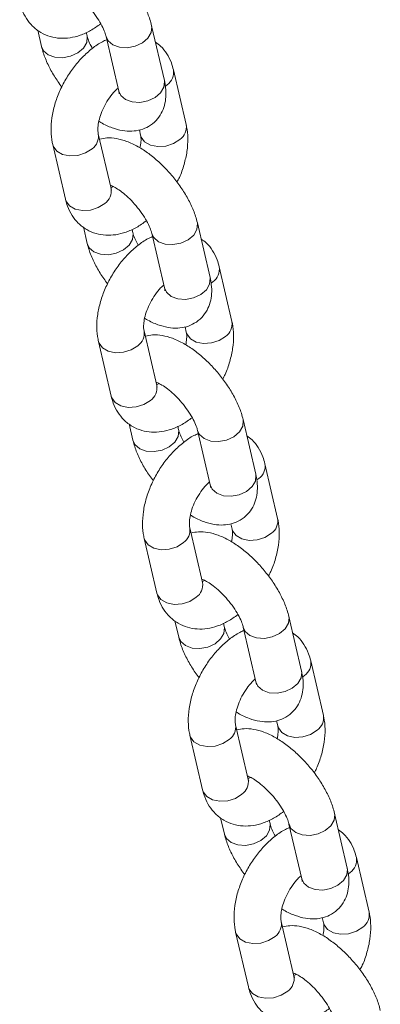
# Model space of a CAD drawing. Units: millimetres. Extents: x 0 to 42, y 0 to 29.8.
# Drawn here: x 33.6 to 33.7, y 24.9 to 25.2 of the extents above; entities that cross this region are included whole.
import ezdxf

# ---------------------------------------------------------------- set-up
doc = ezdxf.new("R2010")
doc.units = ezdxf.units.MM

msp = doc.modelspace()

# ---------------------------------------------------------------- linework, layer by layer
at = {"color": 7, "linetype": 'Continuous', "lineweight": 15}
for p, q in [((33.56136865720072, 25.19700443138483), (33.56258764942678, 25.19175998239416)), ((33.57719814422266, 25.19515616258111), (33.57694842414524, 25.19623044631174)), ((33.60194687903538, 25.18086902208406), (33.59787570420347, 25.19838353368685)), ((33.58326520940759, 25.1949873534999), (33.5873363842395, 25.17747284189711)), ((33.60894236026765, 25.16672876451128), (33.60487118543575, 25.18424327611407)), ((33.59393958367926, 25.16502005787042), (33.59433186547177, 25.16333258432433)), ((33.58485891345869, 25.1462438498619), (33.58078773862677, 25.16375860481282)), ((33.56617724383089, 25.16036242462587), (33.5702484186628, 25.14284766967496)), ((33.58560522877869, 25.14686784221337), (33.5847957195277, 25.1465159132592)), ((33.58485891345869, 25.1462438498619), (33.58483286143795, 25.14634891635491)), ((33.5760248023019, 25.13395204361383), (33.57724389989507, 25.1287076554503)), ((33.59185439469096, 25.13210383563725), (33.59160467461354, 25.13317787601977)), ((33.61660312950368, 25.11781669514021), (33.61253195467177, 25.13533120674299)), ((33.59792145987588, 25.13193502655604), (33.60199263470779, 25.11442051495325)), ((33.62359861073596, 25.10367643756742), (33.61952743590405, 25.12119094917021)), ((33.60859583414756, 25.10196773092656), (33.60898811594007, 25.10028025738047)), ((33.59951505855987, 25.0831914620909), (33.59544388372795, 25.10070597369369)), ((33.58083349429919, 25.09730985433389), (33.5849046691311, 25.0797953427311)), ((33.60026147924699, 25.08381527192138), (33.59945186462888, 25.0834635254882)), ((33.59951505855987, 25.0831914620909), (33.59948900653913, 25.08329652858391)), ((33.5906810527702, 25.07089971666997), (33.59190015036338, 25.06565508515832)), ((33.60651064515926, 25.06905126534527), (33.60626092508183, 25.07012554907591)), ((33.63125937997198, 25.05476412484822), (33.62718820514007, 25.07227863645101)), ((33.61257771034419, 25.06888245626406), (33.61664888517609, 25.05136794466127)), ((33.63825486120426, 25.04062386727544), (33.63418368637235, 25.05813862222636)), ((33.62325208461586, 25.0389154039827), (33.62364436640837, 25.03722768708849)), ((33.61417130902817, 25.02013913514705), (33.61010013419625, 25.03765364674983)), ((33.59548974476748, 25.03425752739003), (33.5995609195994, 25.01674301578724)), ((33.61491772971529, 25.02076294497753), (33.61410811509717, 25.02041095519622)), ((33.61417130902817, 25.02013913514705), (33.61414525700743, 25.02024420164005)), ((33.6053373032385, 25.00784714637799), (33.60655640083168, 25.00260275821446)), ((33.62116679026045, 25.00599887757426), (33.62091707018301, 25.00707316130491)), ((33.64591552507316, 24.99171173707722), (33.64184435024125, 25.00922624868001)), ((33.62723396081249, 25.00583012932021), (33.6313051356444, 24.98831561771742)), ((33.65291100630544, 24.97757147950444), (33.64883983147352, 24.99508599110723)), ((33.63790833508416, 24.97586307703885), (33.63830061687667, 24.97417536014463)), ((33.62882755949646, 24.95708680820319), (33.62475638466455, 24.97460131980598)), ((33.61014588986867, 24.97120513961903), (33.61421706470058, 24.95369062801624)), ((33.62957387481647, 24.95771055720653), (33.62876436556548, 24.95735862825236)), ((33.62882755949646, 24.95708680820319), (33.62880150747573, 24.95719163134807)), ((33.6199935537068, 24.94479481943414), (33.62121254593286, 24.93955037044346)), ((33.63582304072874, 24.94294655063041), (33.63557332065131, 24.94402059101293)), ((33.66057177554146, 24.92865941013337), (33.65650060070955, 24.94617392173615)), ((33.64189010591366, 24.9427777415492), (33.64596128074557, 24.92526322994642)), ((33.66756725677374, 24.91451915256059), (33.66349608194182, 24.93203366416337)), ((33.65256458555245, 24.91281050674687), (33.65295676197785, 24.91112297237363)), ((33.64348380996476, 24.89403423791121), (33.63941263513286, 24.911548749514)), ((33.62480214033697, 24.90815281267517), (33.62887331516887, 24.89063805772426)), ((33.64423012528477, 24.89465798691455), (33.64342061603377, 24.89430630130851)), ((33.64348380996476, 24.89403423791121), (33.64345775794403, 24.89413930440421))]:
    msp.add_line(p, q, dxfattribs=at)
at = {"color": 8, "linetype": 'Continuous', "lineweight": 15}
for p, q in [((33.60286928915682, 25.17948380908792), (33.60232185427823, 25.17905662733116)), ((33.617525434258, 25.11643117796879), (33.61697799937941, 25.11600423956016)), ((33.6321816847263, 25.05337885102493), (33.6316342498477, 25.0529519126163)), ((33.6468379351946, 24.99032652408108), (33.64629050031601, 24.98989934232432)), ((33.6614941856629, 24.92727419713722), (33.6609467507843, 24.92684701538047))]:
    msp.add_line(p, q, dxfattribs=at)
at = {"color": 8, "linetype": 'Continuous', "lineweight": 15, "flags": 128}
for points in [[(33.59787523005143, 25.1983852673), (33.5979326814743, 25.19808007384671), (33.59774362651695, 25.19622881475914), (33.59668937578501, 25.19443272729617), (33.59489708105208, 25.19290819779442), (33.59258285028391, 25.19183935966954), (33.59002603806078, 25.19135497775671), (33.58753481687064, 25.19151340785005), (33.58540974642694, 25.19229588963988)], [(33.56473216010436, 25.18906853374093), (33.56685725688983, 25.18828603674431), (33.56934847807997, 25.18812760665097), (33.57190529030311, 25.18861174521567), (33.57421952107128, 25.18968082668868), (33.5760118158042, 25.19120535619043), (33.57706606653614, 25.1930014436534), (33.57725512149349, 25.19485270274096), (33.57718634310508, 25.19520531221883)], [(33.58540974642694, 25.19229588963988), (33.58390715859397, 25.19360761039682), (33.58327727394298, 25.19493695686617)], [(33.56258720161651, 25.19176170080053), (33.56322959861316, 25.19038023929108), (33.56473216010436, 25.18906853374093)], [(33.60194687903538, 25.18086902208406), (33.60200385630621, 25.18056556224392), (33.60181480134886, 25.17871430315636), (33.60076055061692, 25.17691821569338), (33.598968255884, 25.17539368619163), (33.59665402511582, 25.17432460471863), (33.59409721289268, 25.17384046615393), (33.59160599170255, 25.17399889624727), (33.58948092125885, 25.1747813780371)], [(33.58948092125885, 25.1747813780371), (33.58797833342588, 25.17609309879403), (33.5873363842395, 25.17747284189711)], [(33.60694046398874, 25.161969054137), (33.60485553841824, 25.16065238742033), (33.60238246671474, 25.15986381621621), (33.59981946417323, 25.15969834562236), (33.59747567792754, 25.16017617645972), (33.59563386064762, 25.16123943494333), (33.59451615256689, 25.16275988224607), (33.59433186547177, 25.16333258432433)], [(33.5661764272357, 25.16036557250969), (33.566361530926, 25.15978972254761), (33.56747923900673, 25.15826903189675), (33.56932105628666, 25.15720577341314), (33.57166484253235, 25.1567281859239), (33.57422773970674, 25.1568935956906), (33.57670091677736, 25.15768222772187), (33.57878573698073, 25.1589988336114)], [(33.5702484186628, 25.14284766967496), (33.57043270575792, 25.14227521094482), (33.57155041383864, 25.14075452029396), (33.57339223111857, 25.13969126181036), (33.57573601736426, 25.13921367432112), (33.57829891453864, 25.13937884073969), (33.58077209160927, 25.14016771611908), (33.58285691181263, 25.14148432200861)], [(33.61253148051973, 25.13533294035615), (33.6125889319426, 25.13502774690285), (33.61239987698525, 25.13317648781529), (33.61134552088619, 25.13138033952517), (33.60955322615327, 25.12985581002341), (33.60723910075221, 25.12878678937756), (33.60468228852908, 25.12830240746474), (33.60219096197181, 25.12846102007905), (33.60006599689524, 25.12924356269603)], [(33.57938841057265, 25.12601596344894), (33.58151340199101, 25.12523364897331), (33.58400462318115, 25.12507497553185), (33.58656154077141, 25.12555941827181), (33.58887566617246, 25.12662843891767), (33.59066796090538, 25.1281527250713), (33.59172231700444, 25.12994911670955), (33.59191137196179, 25.13180037579711), (33.59184259357338, 25.13215298527497)], [(33.60006599689524, 25.12924356269603), (33.59856330369514, 25.13055522262582), (33.59793352441127, 25.13188462992231)], [(33.57724345208481, 25.12870937385667), (33.57788574371433, 25.12732785152008), (33.57938841057265, 25.12601596344894)], [(33.61660312950368, 25.11781669514021), (33.61666010677451, 25.11751323530006), (33.61647105181716, 25.1156619762125), (33.6154166957181, 25.11386558457425), (33.61362440098517, 25.11234129842063), (33.61131027558412, 25.11127227777477), (33.60875335799387, 25.1107878350348), (33.60626213680373, 25.11094650847627), (33.60413717172715, 25.11172880774512)], [(33.60413717172715, 25.11172880774512), (33.60263447852706, 25.11304071102304), (33.60199263470779, 25.11442051495325)], [(33.62159660908991, 25.098916666366), (33.61951178888654, 25.09760006047648), (33.61703871718304, 25.09681148927235), (33.61447571464154, 25.09664601867851), (33.61213192839585, 25.09712384951587), (33.61029011111592, 25.09818710799948), (33.60917240303519, 25.09970755530221), (33.60898811594007, 25.10028025738047)], [(33.580832677704, 25.09731324556583), (33.58101767602718, 25.09673733477661), (33.58213538410791, 25.09521664412575), (33.58397720138784, 25.09415338564214), (33.58632098763353, 25.0936757981529), (33.58888399017503, 25.09384102539862), (33.59135706187853, 25.09462983995087), (33.59344198744903, 25.09594650666754)], [(33.5849046691311, 25.0797953427311), (33.58508885085909, 25.07922257982569), (33.58620655893982, 25.07770213252296), (33.58804837621975, 25.07663887403935), (33.59039216246543, 25.07616104320199), (33.59295516500694, 25.07632651379583), (33.59542823671045, 25.07711508499996), (33.59751316228093, 25.07843199506475)], [(33.62718773098802, 25.0722806134123), (33.6272451824109, 25.07197541995899), (33.62705612745355, 25.07012416087143), (33.62600177135449, 25.06832776923319), (33.62420947662157, 25.06680348307956), (33.62189535122051, 25.0657344624337), (33.61933843363026, 25.06525001969374), (33.61684721244012, 25.0654086931352), (33.61472214199642, 25.06619093157691)], [(33.59404455567383, 25.06296357567794), (33.59616965245931, 25.06218132202946), (33.59866087364945, 25.06202264858799), (33.6012177912397, 25.06250709132796), (33.60353191664075, 25.06357586862569), (33.60532421137368, 25.06510039812744), (33.60637856747274, 25.06689678976569), (33.60656762243009, 25.06874804885325), (33.60649873867455, 25.06910059750397)], [(33.61472214199642, 25.06619093157691), (33.61321955416345, 25.06750289568197), (33.61258977487957, 25.06883205963032)], [(33.59189970255311, 25.06565704691282), (33.59254199418264, 25.06427552457622), (33.59404455567383, 25.06296357567794)], [(33.63125937997198, 25.05476412484822), (33.63131635724281, 25.0544609083562), (33.63112730228546, 25.05260964926864), (33.6300729461864, 25.0508132576304), (33.62828065145347, 25.04928872812864), (33.62596652605242, 25.04821995083091), (33.62340960846217, 25.04773550809094), (33.62091838727203, 25.04789418153241), (33.61879331682832, 25.04867641997411)], [(33.61879331682832, 25.04867641997411), (33.61729072899536, 25.04998838407918), (33.61664888517609, 25.05136794466127)], [(33.6362528595582, 25.03586433942215), (33.63416793398772, 25.03454767270548), (33.63169486228422, 25.03375910150135), (33.62913185974271, 25.03359363090751), (33.62678817886414, 25.03407127922389), (33.62494636158421, 25.0351345377075), (33.62382854813637, 25.03665516753121), (33.62364436640837, 25.03722768708849)], [(33.5954889281723, 25.03426067527385), (33.59567392649549, 25.03368476448463), (33.59679163457621, 25.03216431718189), (33.59863345185614, 25.03110105869829), (33.60097723810183, 25.03062322786092), (33.60354024064334, 25.03078869845476), (33.60601331234683, 25.03157726965889), (33.60809823791732, 25.03289417972369)], [(33.5995609195994, 25.01674301578724), (33.59974510132739, 25.01617025288184), (33.60086280940812, 25.0146498055791), (33.60270462668804, 25.0135865470955), (33.60504841293373, 25.01310871625813), (33.60761141547525, 25.01327418685197), (33.61008448717875, 25.0140627580561), (33.61216941274924, 25.01537942477277)], [(33.64184398145633, 25.00922804312031), (33.6419014328792, 25.00892284966701), (33.64171227255473, 25.00707177310043), (33.64065802182279, 25.00527544228933), (33.63886572708986, 25.00375091278758), (33.63655160168882, 25.00268213548985), (33.63399468409855, 25.00219769274988), (33.63150346290842, 25.00235636619134), (33.62937839246472, 25.00313860463305)], [(33.60870080614213, 24.99991124873409), (33.61082590292761, 24.99912875173748), (33.61331712411775, 24.99897032164414), (33.615874041708, 24.9994547643841), (33.61818816710905, 25.00052354168184), (33.61998046184198, 25.00204807118359), (33.62103471257392, 25.00384415864657), (33.62122387289839, 25.00569547856127), (33.62115498914286, 25.00604802721199)], [(33.62937839246472, 25.00313860463305), (33.62787580463175, 25.00445056873811), (33.62724602534787, 25.00577973268647)], [(33.60655595302141, 25.00260447662084), (33.60719824465094, 25.00122295428424), (33.60870080614213, 24.99991124873409)], [(33.64591552507316, 24.99171173707722), (33.64597260771111, 24.99140833806423), (33.64578344738663, 24.98955701814952), (33.6447291966547, 24.98776093068654), (33.64293690192177, 24.98623640118479), (33.64062277652072, 24.98516762388706), (33.63806585893047, 24.98468318114709), (33.63557463774033, 24.98484161124043), (33.63344956729663, 24.98562409303026)], [(33.63344956729663, 24.98562409303026), (33.63194697946366, 24.9869358137872), (33.6313051356444, 24.98831561771742)], [(33.65090911002651, 24.97281201247829), (33.64882418445602, 24.97149510241349), (33.64635111275252, 24.97070653120937), (33.64378811021101, 24.97054106061552), (33.64144432396532, 24.97101889145289), (33.63960250668539, 24.97208214993649), (33.63848479860467, 24.97360259723923), (33.63830061687667, 24.97417536014463)], [(33.6101451786406, 24.97120834832999), (33.61033017696379, 24.97063243754077), (33.61144788504451, 24.96911199023803), (33.61328970232444, 24.96804873175443), (33.61563348857013, 24.96757090091707), (33.61819649111163, 24.96773637151091), (33.62066956281513, 24.96852494271504), (33.62275448838562, 24.9698416094317)], [(33.61421706470058, 24.95369062801624), (33.61440135179569, 24.95311792593798), (33.61551905987642, 24.95159723528712), (33.61736087715634, 24.95053397680352), (33.61970466340204, 24.95005638931428), (33.62226766594355, 24.95022185990812), (33.62474073764704, 24.95101043111224), (33.62682566321754, 24.95232709782892)], [(33.65650023192462, 24.94617571617646), (33.6565576833475, 24.94587052272315), (33.65636852302303, 24.94401920280845), (33.65531427229109, 24.94222311534547), (33.65352197755816, 24.94069858584372), (33.65120774678999, 24.93962974771885), (33.64865093456685, 24.93914536580602), (33.64615971337672, 24.93930379589936), (33.64403464293302, 24.94008627768919)], [(33.62335705661043, 24.93685892179023), (33.62548215339591, 24.93607642479362), (33.62797337458605, 24.93591775135215), (33.63053018680918, 24.93640213326498), (33.63284441757735, 24.93747121473798), (33.63463671231028, 24.93899574423973), (33.63569096304222, 24.94079183170271), (33.63588012336669, 24.94264315161741), (33.63581123961116, 24.94299570026813)], [(33.64403464293302, 24.94008627768919), (33.64253205510004, 24.94139799844613), (33.64190227581617, 24.94272740574262)], [(33.62121220348971, 24.93955214967698), (33.62185449511924, 24.93817062734039), (33.62335705661043, 24.93685892179023)], [(33.66057177554146, 24.92865941013337), (33.66062885817941, 24.92835601112037), (33.66043969785494, 24.92650469120566), (33.659385447123, 24.92470860374269), (33.65759315239007, 24.92318407424093), (33.6552789216219, 24.92211499276793), (33.65272210939877, 24.92163061085511), (33.65023088820863, 24.92178928429657), (33.64810581776493, 24.9225717660864)], [(33.64810581776493, 24.9225717660864), (33.64660322993196, 24.92388348684334), (33.64596128074557, 24.92526322994642)], [(33.66556536049481, 24.90975944218631), (33.66348043492432, 24.90844277546964), (33.66100736322082, 24.90765420426551), (33.65844436067931, 24.90748873367167), (33.65610057443362, 24.90796656450903), (33.65425875715369, 24.90902982299264), (33.65314104907296, 24.91055027029537), (33.65295676197785, 24.91112297237363)], [(33.6248014291089, 24.90815602138613), (33.62498642743208, 24.90758011059691), (33.6261041355128, 24.90605941994605), (33.62794595279274, 24.90499616146245), (33.63028973903842, 24.90451857397321), (33.63285274157993, 24.90468404456705), (33.63532581328344, 24.90547261577118), (33.6374106334868, 24.90678922166071)], [(33.62887331516887, 24.89063805772426), (33.62905760226399, 24.89006559899413), (33.63017531034472, 24.88854490834327), (33.63201712762465, 24.88748164985966), (33.63436091387034, 24.88700406237042), (33.63692391641185, 24.88716928961614), (33.63939698811534, 24.88795810416839), (33.64148180831872, 24.88927471005792)]]:
    msp.add_lwpolyline(points, dxfattribs=at)
at = {"color": 8, "linetype": 'Continuous', "lineweight": 15}
for centre, radius, start, end in [((33.60006785228663, 25.18346261465009), 0.004866101338778084, 305.1489899224423, 9.270593261614696), ((33.60413751705383, 25.16594879729966), 0.004867737375891042, 305.1571696686604, 9.220361585598909), ((33.57598285483862, 25.16297873727754), 0.004867831292712186, 305.1554583353415, 9.191250152507248), ((33.58005435563242, 25.1454639772724), 0.004867440514464013, 305.1540048848391, 9.21980043532114), ((33.61472310583949, 25.12041051443435), 0.004867048722927273, 305.1539735327892, 9.266068422377819), ((33.61879380833984, 25.10289646437601), 0.004867698043744123, 305.1553911361045, 9.220508045340575), ((33.59063910530696, 25.09992641033367), 0.004867831292670315, 305.1554583350757, 9.191250152752518), ((33.59471108076285, 25.08241133434845), 0.004866908872043697, 305.1515779392346, 9.223859485155506), ((33.62937975317096, 25.05735802074625), 0.004866683892738439, 305.1512837280361, 9.268758227149323), ((33.63345030337805, 25.03984399468591), 0.004867440514413856, 305.1540048844366, 9.219800435717305), ((33.60529535577525, 25.03687408338981), 0.00486783129267733, 305.1554583351441, 9.19125015273916), ((33.60936668935659, 25.01935907391535), 0.004867531788668411, 305.1556556348251, 9.221875619245164), ((33.64403607189846, 24.99430566512292), 0.004866621144197842, 305.1508210496276, 9.269220905596057), ((33.64810702850843, 24.97679135176198), 0.004866908872031617, 305.1515779392384, 9.223859485347457), ((33.61995131393233, 24.97382163613414), 0.004868100201077145, 305.1574373717264, 9.189271116151495), ((33.62402318217308, 24.95630664504176), 0.00486730890984626, 305.1540140856042, 9.223517168651714), ((33.65869274879266, 24.93125300269941), 0.004866101338823738, 305.1489899226842, 9.27059326127264), ((33.6627624135599, 24.91373918534898), 0.004867737375901699, 305.1571696685641, 9.220361585461676), ((33.63460775134476, 24.91076912532682), 0.004867831292655032, 305.1554583348946, 9.191250152875154), ((33.6386792521385, 24.89325436532169), 0.004867440514456693, 305.1540048849114, 9.21980043549966)]:
    msp.add_arc(centre, radius, start, end, dxfattribs=at)
at = {"color": 7, "linetype": 'Continuous', "lineweight": 15}
for points, knots in [([(33.59787570420347, 25.19838353368685), (33.59770032628837, 25.19905472174646), (33.59719848825476, 25.20097530391214), (33.5958875107632, 25.2041608633874), (33.59384755771052, 25.20788738721618), (33.59138190864394, 25.21147067302573), (33.58858639107284, 25.21483176901416), (33.58552796877204, 25.21789673695606), (33.58226361890337, 25.22059344912378), (33.57882098510582, 25.2228470663079), (33.57537174751739, 25.2244840978492), (33.57205665436395, 25.22538354020396), (33.56911069333194, 25.22565184621772), (33.5673133219213, 25.22528464833362), (33.56652371726743, 25.22512333434117)], [0, 0, 0, 0, 0.05018384129063431, 0.14359938203342, 0.2349863966666094, 0.3244237236546644, 0.4128816327942817, 0.5014304222070892, 0.5908857036187816, 0.6825598381965786, 0.7782859806960619, 0.864257876234729, 0.9403670204073028, 0.9999999999999999, 0.9999999999999999, 0.9999999999999999, 0.9999999999999999]), ([(33.56995573514167, 25.21035858145313), (33.57012303792062, 25.21030340890311), (33.57056768902652, 25.2101567733509), (33.57189871974103, 25.20945838343295), (33.57368202995886, 25.20823567810983), (33.57572040633141, 25.20650547871713), (33.57779266433048, 25.20437371092585), (33.57972156356436, 25.20198542174341), (33.58133783379416, 25.19953890213794), (33.58251239699061, 25.19727574580795), (33.58306897283205, 25.19576964933881), (33.58322468072568, 25.19514892082814), (33.58326520940759, 25.1949873534999)], [0, 0, 0, 0, 0.05898513062007631, 0.1567684872142644, 0.2626901800677481, 0.3755307260530619, 0.4929868476769518, 0.6126675486185418, 0.732181396128035, 0.8488739884442966, 0.9606639207072663, 1, 1, 1, 1]), ([(33.5555921681945, 25.20590023996694), (33.55579802699656, 25.20514350187162), (33.5562943125767, 25.20331915333332), (33.55761768244721, 25.2006986725519), (33.55967117934765, 25.19812556135581), (33.5622920807528, 25.19611251180197), (33.56533994232689, 25.19481189955908), (33.56853086073145, 25.19427451728863), (33.57178953685314, 25.19443660763175), (33.57509001337566, 25.1952797786731), (33.57840336927055, 25.19674849743698), (33.58050226642402, 25.19824249995924), (33.58156379381676, 25.19899809896491)], [0, 0, 0, 0, 0.07193615845265738, 0.1734241031843052, 0.2708404822513301, 0.3765889820126485, 0.4775792935079469, 0.5762499915878205, 0.6756956112633159, 0.7790588392193184, 0.8882579387163128, 1, 1, 1, 1]), ([(33.58351490314323, 25.19391312692874), (33.58304859477411, 25.19371440237662), (33.5814098203908, 25.19301601322703), (33.57875494976642, 25.19113762706292), (33.57561178705456, 25.18835158847422), (33.57276194224239, 25.18501190853167), (33.57029025644631, 25.18130000216217), (33.56826865196859, 25.17731248151728), (33.56675777542419, 25.17315313653769), (33.56581902160222, 25.16891030661466), (33.56554373123286, 25.16482863709589), (33.56581686765436, 25.16199807113334), (33.5661280502646, 25.16058570044186), (33.56617724383089, 25.16036242462587)], [0, 0, 0, 0, 0.04066996565349231, 0.1429288048343882, 0.2477670827389665, 0.3525879621064983, 0.4570459102884669, 0.5615823417317606, 0.6668126666497054, 0.7734336102105497, 0.8822332117524282, 0.9813827376182649, 1, 1, 1, 1]), ([(33.57889961249705, 25.19114543950364), (33.57858232886103, 25.19172564197915), (33.57786396964699, 25.19303927352826), (33.57739668998652, 25.19437283769459), (33.57723914982056, 25.19499438272397), (33.57719814422266, 25.19515616258111)], [0, 0, 0, 0, 0.3691543769699576, 0.8357993227404319, 1, 1, 1, 1]), ([(33.60487118543575, 25.18424327611407), (33.60466597213911, 25.18500087856524), (33.60417124274715, 25.18682731089763), (33.60283272601178, 25.18942750946139), (33.60110529577093, 25.19172788293876), (33.59966998273052, 25.1927353698325), (33.59909477545487, 25.19313912411821)], [0, 0, 0, 0, 0.2141027231988654, 0.5161600724692179, 0.8060992698222355, 1, 1, 1, 1]), ([(33.56258764942678, 25.19175998239416), (33.56276284755627, 25.19108864000197), (33.56326411458595, 25.18916783292598), (33.56458094783633, 25.18598499253323), (33.5665850026094, 25.18227154086037), (33.56827460102086, 25.17991527305682), (33.56910173462372, 25.17876177512238)], [0, 0, 0, 0, 0.1555590152791959, 0.4450767011879573, 0.7283403533371879, 1, 1, 1, 1]), ([(33.5809745545328, 25.16783455519), (33.58118284576753, 25.16769598192103), (33.58257751907814, 25.16676812511495), (33.58509439933351, 25.16569377275018), (33.58840802958109, 25.16473851636498), (33.59148637044538, 25.16452733044066), (33.59434503324098, 25.16496417458531), (33.59703981851958, 25.16609252867771), (33.59935347171684, 25.1679182864136), (33.60106029480543, 25.1702871875446), (33.60209026668812, 25.17289211114749), (33.60252694986654, 25.17568323513037), (33.60245147584197, 25.17835306278566), (33.60209852565227, 25.18011290014503), (33.60194687903538, 25.18086902208406)], [0, 0, 0, 0, 0.02039614862601318, 0.1365682246027172, 0.2409018405455704, 0.333267026690745, 0.4184367707338821, 0.5002999494148835, 0.5899032057665221, 0.6739047316344027, 0.7555794726471458, 0.8397330371083352, 0.9311405874539721, 1, 1, 1, 1]), ([(33.58078773862677, 25.16375860481282), (33.58075332022641, 25.16393200551392), (33.58065594603453, 25.16442257895618), (33.58061809887232, 25.1657928978638), (33.5809236737966, 25.16788457812628), (33.58165021757299, 25.17032087749956), (33.58280485988004, 25.17289506561185), (33.58432266231457, 25.17535492968826), (33.58583447600088, 25.17727991562988), (33.58677727757001, 25.17811978572963), (33.58711592988, 25.17842146527565)], [0, 0, 0, 0, 0.0721640009517582, 0.2041614718287509, 0.339291430574368, 0.4795073072915541, 0.6240704583549244, 0.7709568743385381, 0.9177281984555221, 1, 1, 1, 1]), ([(33.5873363842395, 25.17747284189711), (33.58737782295312, 25.17725829268567), (33.58747870297017, 25.17673598573618), (33.58746962347391, 25.17664520258713), (33.58746427358295, 25.17659171063833)], [0, 0, 0, 0, 0.4107722703078839, 1, 1, 1, 1]), ([(33.60601784313305, 25.14832942919807), (33.60627258201468, 25.14881505032643), (33.60722051534049, 25.15062214176193), (33.60834151509481, 25.15394629327242), (33.60930616782535, 25.1581783894684), (33.60957448373363, 25.16226298952173), (33.60930268465837, 25.16509294498643), (33.60899155995254, 25.1665054052072), (33.60894236026765, 25.16672876451128)], [0, 0, 0, 0, 0.08105110036600136, 0.3016070363406991, 0.5251042197248692, 0.7531398649009664, 0.960962788778602, 1, 1, 1, 1]), ([(33.61253195467177, 25.13533120674299), (33.61235658273001, 25.13600239552574), (33.61185478170444, 25.13792290353943), (33.61054361395593, 25.14110842972599), (33.60850388807, 25.14483498762943), (33.60603823927158, 25.14841834245441), (33.60324248728717, 25.15177919518344), (33.60018430356727, 25.15484444061989), (33.59691985611662, 25.15754110222234), (33.59347723927097, 25.1597947576558), (33.59002799739827, 25.16143171887476), (33.58671287245934, 25.16233138227065), (33.58376692861702, 25.16259904238508), (33.5819695394918, 25.16223217006335), (33.58117996773573, 25.16207100739731)], [0, 0, 0, 0, 0.05018396350264804, 0.1435940327700654, 0.2349865327389619, 0.3244240775325009, 0.4128783133821712, 0.5014303142426285, 0.590885813503529, 0.6825601713340764, 0.7782865469541088, 0.8642586518589427, 0.9403704333580903, 0.9999999999999999, 0.9999999999999999, 0.9999999999999999, 0.9999999999999999]), ([(33.59433186547177, 25.16333258432433), (33.59436569070093, 25.16315867139735), (33.59446136896035, 25.16266674018054), (33.59451932818783, 25.16132950011396), (33.59426938282, 25.15994523524857), (33.59414504956575, 25.15925664414983)], [0, 0, 0, 0, 0.2155824872942561, 0.6097980014847364, 1, 1, 1, 1]), ([(33.58461198560997, 25.14730625450927), (33.58477923770465, 25.14725105601672), (33.58522374210553, 25.14710435547519), (33.58655504499474, 25.146406083841), (33.5883382627764, 25.14518334333983), (33.59037665063098, 25.14345314791569), (33.59244900694052, 25.1413213613769), (33.59437765764925, 25.13893296265316), (33.59599411160685, 25.136486342603), (33.59716854099922, 25.13422330883813), (33.59772524440056, 25.13271728048937), (33.5978809332189, 25.13209659453013), (33.59792145987588, 25.13193502655604)], [0, 0, 0, 0, 0.05898709439600833, 0.1567694748727691, 0.2626912579220088, 0.3755318999947063, 0.4929881216362922, 0.6126767460203908, 0.732179813069297, 0.8488848236365852, 0.9606638872113193, 1, 1, 1, 1]), ([(33.58501962466041, 25.14576683587511), (33.5849947478611, 25.14580182487328), (33.58496240395046, 25.14584731629749), (33.58487832454099, 25.14616947447221), (33.58485891345868, 25.1462438498619)], [0, 0, 0, 0, 0.7691339362650139, 1, 1, 1, 1]), ([(33.5702484186628, 25.14284766967496), (33.57045429325647, 25.14209101622472), (33.57095066838644, 25.14026668254658), (33.572273862668, 25.13764617449376), (33.5743273338941, 25.13507296730744), (33.5769485406361, 25.13306028108889), (33.57999600501819, 25.13175916105676), (33.58318725285941, 25.13122239932627), (33.58644565511212, 25.13138382895213), (33.5897462826398, 25.13222754005086), (33.59305956954463, 25.1336961185433), (33.59515851242789, 25.13519016438918), (33.59622004428506, 25.13594577202106)], [0, 0, 0, 0, 0.07192881898996235, 0.1734243951061669, 0.2708411238314412, 0.3765842942519232, 0.4775795066753455, 0.5762472408320798, 0.6756953454644649, 0.7790541616371767, 0.8882575376386508, 1, 1, 1, 1]), ([(33.59817115361153, 25.13086079998488), (33.59770484569714, 25.13066207424205), (33.59606607291195, 25.12996368090788), (33.59341115062362, 25.12808534612148), (33.59026808210681, 25.12529897887605), (33.58741817451688, 25.1219593149983), (33.58494647769953, 25.1182474983472), (33.5829248512927, 25.11426005984736), (33.58141402716235, 25.11010080830657), (33.58047528228195, 25.10585797942999), (33.58019994017634, 25.10177631241567), (33.58047321920898, 25.09894565315206), (33.58078430134593, 25.09753321081062), (33.58083349429919, 25.09730985433389)], [0, 0, 0, 0, 0.04066979020635964, 0.1429281882504156, 0.2477683681383499, 0.3525887953165958, 0.4570489941334499, 0.5615773662497079, 0.6668072372120498, 0.7734277208182683, 0.8822268530069566, 0.9813759511492943, 1, 1, 1, 1]), ([(33.59355586296535, 25.12809311255979), (33.59323858615682, 25.12867332979318), (33.59252028173575, 25.12998692282213), (33.59205287440719, 25.13132026583163), (33.59189539542199, 25.13194197055876), (33.59185439469096, 25.13210383563725)], [0, 0, 0, 0, 0.3691551108991354, 0.8357552178201838, 1, 1, 1, 1]), ([(33.61952743590405, 25.12119094917021), (33.61932220681642, 25.12194846678943), (33.61882738803752, 25.12377488402721), (33.61748904347188, 25.12637510968948), (33.61576164281293, 25.12867556456595), (33.61432623926314, 25.12968288674812), (33.61375102592316, 25.13008655382622)], [0, 0, 0, 0, 0.2140839586080525, 0.5161683667949044, 0.8061127759066942, 1, 1, 1, 1]), ([(33.57724389989507, 25.1287076554503), (33.57741905240717, 25.12803628437986), (33.57792019313806, 25.12611537907897), (33.57923724954725, 25.12293271571257), (33.5812412401588, 25.11921920363072), (33.58293084724331, 25.1168629427325), (33.58375798509202, 25.11570944817853)], [0, 0, 0, 0, 0.1555577573393905, 0.4450768491924845, 0.7283404257919897, 1, 1, 1, 1]), ([(33.59563069963398, 25.10478192407087), (33.59583902972321, 25.1046434625985), (33.59723401316536, 25.10371632114687), (33.59975057830046, 25.10264079392252), (33.60306430857386, 25.10168637071295), (33.6061424810236, 25.10147486645853), (33.60900130130811, 25.10191187855013), (33.61169606570164, 25.10304018345038), (33.61400963313399, 25.1048659421685), (33.61571657714256, 25.10723465992464), (33.61674631733008, 25.10983965405604), (33.61718325500338, 25.11263083917594), (33.61710767922156, 25.11530064950501), (33.6167547732775, 25.11706049086204), (33.61660312950368, 25.11781669514021)], [0, 0, 0, 0, 0.02039527892085057, 0.1365672932694149, 0.2409020433959777, 0.3332664131488391, 0.4184372359219117, 0.5003003912013796, 0.5899036219388942, 0.6738975574204318, 0.7555793012786024, 0.8397331578879421, 0.931133297232578, 1, 1, 1, 1]), ([(33.59544388372795, 25.10070597369369), (33.5954095110265, 25.10087949355399), (33.59531228062046, 25.10137033092675), (33.59527421162618, 25.10274028230257), (33.59557976552211, 25.1048321502337), (33.59630651680423, 25.10726850331647), (33.59746098142628, 25.10984275071064), (33.59897891686521, 25.11230256182186), (33.60049069991461, 25.11422754406698), (33.60143345787901, 25.11506741505251), (33.60177207498118, 25.11536907750465)], [0, 0, 0, 0, 0.07217314144000236, 0.2041568905546955, 0.3393006907795711, 0.4795176400675139, 0.6240754511138105, 0.7709662463669754, 0.9177363131538486, 1, 1, 1, 1]), ([(33.60199263470779, 25.11442051495325), (33.60203407342143, 25.11420596574181), (33.60213495343847, 25.11368365879233), (33.60212587394221, 25.11359287564328), (33.60212052405124, 25.11353938369447)], [0, 0, 0, 0, 0.4107722703078839, 1, 1, 1, 1]), ([(33.62067409360135, 25.08527685890608), (33.62092883443829, 25.08576248012432), (33.62187681489648, 25.08756964787371), (33.62299766135071, 25.09089379416774), (33.62396248305746, 25.09512600843679), (33.62423072253182, 25.09921056658679), (33.62395893581628, 25.1020406184007), (33.623647810515, 25.10345307831224), (33.62359861073596, 25.10367643756742)], [0, 0, 0, 0, 0.08105002213952192, 0.3016157049919772, 0.5250961631318569, 0.7531431488925863, 0.9609633080924007, 1, 1, 1, 1]), ([(33.62718820514007, 25.07227863645101), (33.62701284015001, 25.07294990684461), (33.62651109750783, 25.07487050103382), (33.6251998421132, 25.07805609074433), (33.623160181053, 25.08178270673994), (33.62069432532701, 25.08536588156945), (33.61789877879026, 25.0887269197611), (33.6148405285285, 25.09179206699189), (33.61157617173127, 25.0944889112486), (33.60813330239115, 25.09674186816359), (33.60468424569149, 25.09837967426569), (33.6013692034804, 25.0992785660447), (33.59842306479652, 25.09954687382428), (33.59662577602104, 25.09917972666284), (33.59583621820403, 25.09901843710533)], [0, 0, 0, 0, 0.05018954399162888, 0.1435989840586606, 0.2349908684173058, 0.3244283140720657, 0.4128814988205857, 0.5014329032040944, 0.5908877999021761, 0.6825608278092639, 0.7782862330532276, 0.8642587180094308, 0.9403681858207075, 1, 1, 1, 1]), ([(33.60898811594007, 25.10028025738047), (33.60902194162518, 25.10010634448341), (33.60911762117426, 25.09961441335119), (33.60917556716564, 25.09827711233697), (33.60892563426162, 25.09689275212071), (33.60880130003405, 25.09620407385785)], [0, 0, 0, 0, 0.2155728295070429, 0.609770683406096, 0.9999999999999999, 0.9999999999999999, 0.9999999999999999, 0.9999999999999999]), ([(33.59926823607827, 25.08425368421728), (33.59943549025461, 25.08419846910516), (33.59988000722407, 25.08405172207111), (33.60121126858267, 25.08335395213397), (33.60299452170138, 25.08213065835882), (33.60503283623618, 25.08040059578704), (33.6071053111501, 25.07826903669647), (33.60903400378343, 25.07588057841078), (33.61065020004127, 25.07343388992951), (33.61182485919376, 25.07117089725586), (33.61238153768136, 25.06966499361755), (33.6125371861902, 25.06904410806488), (33.61257771034419, 25.06888245626406)], [0, 0, 0, 0, 0.05898670963671607, 0.1567709338050375, 0.262692273522975, 0.3755321795620362, 0.4929820614986627, 0.6126699051813066, 0.7321817812136981, 0.8488753217930172, 0.9606536562585481, 1, 1, 1, 1]), ([(33.59967576976159, 25.08271444810412), (33.59965097300262, 25.0827493278444), (33.59961872928122, 25.08279468266797), (33.59953450977341, 25.08311701637291), (33.59951505855987, 25.0831914620909)], [0, 0, 0, 0, 0.7690414720542599, 0.9999999999999999, 0.9999999999999999, 0.9999999999999999, 0.9999999999999999]), ([(33.5849046691311, 25.0797953427311), (33.58511054949741, 25.07903869477402), (33.58560693561396, 25.07721438511429), (33.58692998617066, 25.07459375669577), (33.58898348683731, 25.07202052820251), (33.59160476709787, 25.07000805002975), (33.59465216757999, 25.06870673498948), (33.59784344131099, 25.0681699717307), (33.60110188261242, 25.06833162103637), (33.60440251667709, 25.06917478339271), (33.60771577890856, 25.07064387894231), (33.60981469170643, 25.0721378353485), (33.61087618938624, 25.07289338425005)], [0, 0, 0, 0, 0.0719288681722259, 0.1734234894754017, 0.2708402848106287, 0.376585768876484, 0.4775782206156967, 0.5762460222377748, 0.6756978112285862, 0.7790576720779674, 0.8882613090467462, 1, 1, 1, 1]), ([(33.61282740407983, 25.06780822969291), (33.61236106110256, 25.06760957904151), (33.61072229950696, 25.06691150686221), (33.60806736125407, 25.06503292236715), (33.60492433334687, 25.06224667005579), (33.60207442720915, 25.05890698243299), (33.59960265861232, 25.05519508583059), (33.59758109609356, 25.05120762354551), (33.59607021987164, 25.04704827216123), (33.59513146413607, 25.04280555634501), (33.59485603445433, 25.03872380326164), (33.59512947557707, 25.03589332859545), (33.59544055259295, 25.03448088431465), (33.59548974476748, 25.03425752739003)], [0, 0, 0, 0, 0.04067306761924173, 0.1429279831329795, 0.247768110281228, 0.3525884847297247, 0.4570486309980419, 0.5615845588924776, 0.6668065629353952, 0.7734347670264613, 0.8822269867102778, 0.9813759605180924, 1, 1, 1, 1]), ([(33.60821200806652, 25.06504048144066), (33.60789477715665, 25.06562080462522), (33.6071766178998, 25.06693456206182), (33.60670916493645, 25.06826797696898), (33.60655164775043, 25.06888948371568), (33.60651064515926, 25.06905126534527)], [0, 0, 0, 0, 0.3691952329416341, 0.8357980444997003, 1, 1, 1, 1]), ([(33.63418368637235, 25.05813862222636), (33.63397840883174, 25.05889610777644), (33.63348347828795, 25.0607224290297), (33.63214533242699, 25.06332283380516), (33.6304178863526, 25.06562323116119), (33.62898248774924, 25.06663055795588), (33.62840727639147, 25.06703422688237)], [0, 0, 0, 0, 0.2140858513513185, 0.5161676553431775, 0.8061124908046237, 0.9999999999999999, 0.9999999999999999, 0.9999999999999999, 0.9999999999999999]), ([(33.59190015036337, 25.06565508515832), (33.59207531511963, 25.0649837999909), (33.59257652766253, 25.063062999523), (33.59389330809879, 25.05988024737328), (33.59589760017457, 25.05616687115588), (33.59758712027279, 25.05381046934784), (33.59841423556032, 25.05265687788655)], [0, 0, 0, 0, 0.1555400033975465, 0.4450587109656168, 0.728324969720572, 0.9999999999999999, 0.9999999999999999, 0.9999999999999999, 0.9999999999999999]), ([(33.61028695010228, 25.04172959712702), (33.61049527979085, 25.04159104624565), (33.61189018681407, 25.04066335514781), (33.61440668719975, 25.03958877481141), (33.61772050939151, 25.03863347148446), (33.6207986979682, 25.03842266929635), (33.62365755249231, 25.03885951819695), (33.62635231397601, 25.03998786678865), (33.62866589227826, 25.04181361040466), (33.63037275096327, 25.04418227630831), (33.63140265810106, 25.04678722369515), (33.63183946980544, 25.04957843832405), (33.63176395793922, 25.05224824241427), (33.6314110258147, 25.05400800163901), (33.63125937997198, 25.05476412484822)], [0, 0, 0, 0, 0.0203965753215915, 0.1365687548474594, 0.2409027931096051, 0.3332705388094741, 0.418441730682278, 0.5003052407272351, 0.5899088597729439, 0.6739031592540063, 0.7555782308679514, 0.839739773286386, 0.9311403087263721, 1, 1, 1, 1]), ([(33.61010013419625, 25.03765364674983), (33.61006576206012, 25.03782716655315), (33.60996853325317, 25.03831800376472), (33.60993044604716, 25.03968789658606), (33.61023605467565, 25.04177965374367), (33.61096274850723, 25.0442159496488), (33.61211730797804, 25.04679015231083), (33.61363493575752, 25.0492502080684), (33.61514691630405, 25.05117495507851), (33.61608967766925, 25.05201482051281), (33.61642832544948, 25.05231650721267)], [0, 0, 0, 0, 0.07217385108127738, 0.2041588979241024, 0.3392890277182471, 0.4795073556871326, 0.6240665880958266, 0.7709632879732733, 0.9177280943152512, 1, 1, 1, 1]), ([(33.61664888517609, 25.05136794466127), (33.61669032858484, 25.05115349606211), (33.61679122767531, 25.05063139449615), (33.61678206710156, 25.05054053543128), (33.61677666915243, 25.05048699592347)], [0, 0, 0, 0, 0.4107411529443165, 0.9999999999999999, 0.9999999999999999, 0.9999999999999999, 0.9999999999999999]), ([(33.63533023870253, 25.02222447113509), (33.6355850210476, 25.02271011099484), (33.63653310369853, 25.02451724847722), (33.63765372839184, 25.02784145178993), (33.63861879300435, 25.03207366696024), (33.63888691864722, 25.03615824153847), (33.63861528779476, 25.03898820044056), (33.63830406165236, 25.04040058868463), (33.63825486120426, 25.04062386727544)], [0, 0, 0, 0, 0.08105564945828686, 0.3016200160533496, 0.5251054296737364, 0.753154877228225, 0.9609772798708512, 1, 1, 1, 1]), ([(33.64184435024125, 25.00922624868001), (33.6416690258252, 25.00989754332864), (33.64116739671906, 25.01181821668467), (33.63985609875203, 25.01500378687268), (33.63781637134576, 25.01873022295414), (33.63535042743769, 25.02231339082562), (33.63255518342852, 25.02567460010895), (33.62949668223871, 25.02873946703018), (33.62623232242831, 25.03143650556322), (33.62278957957385, 25.03368966783192), (33.61934051594616, 25.03532691008849), (33.61602543137093, 25.03622633994044), (33.61307931701599, 25.03649452912759), (33.61128202702383, 25.03612739430046), (33.61049246867233, 25.03596611016147)], [0, 0, 0, 0, 0.05018930287734251, 0.1435990246457393, 0.2349917031068901, 0.3244242611738544, 0.4128816013926308, 0.5014302770319231, 0.5908877855344912, 0.6825608062213363, 0.7782865235688561, 0.8642583086449768, 0.9403680059848852, 1, 1, 1, 1]), ([(33.62364436640837, 25.03722768708849), (33.62367814532914, 25.03705383249437), (33.62377371385221, 25.03656195689818), (33.62383188960176, 25.03522467092151), (33.62358189875872, 25.03384033244063), (33.62345755050235, 25.033151746914)], [0, 0, 0, 0, 0.2155345738660416, 0.6097980760945519, 1, 1, 1, 1]), ([(33.61392438117945, 25.02120129644628), (33.61409167791297, 25.0211461214226), (33.61453630994689, 25.0209994802869), (33.61586751907561, 25.02030117306485), (33.61765079836629, 25.01907846687477), (33.61968902833414, 25.0173481803005), (33.62176128410862, 25.01521638840225), (33.62369036898995, 25.01282827466448), (33.62530643620152, 25.01038156217714), (33.62648108553229, 25.00811849945595), (33.62703753895542, 25.00661227683484), (33.62719339250612, 25.00599167142387), (33.62723396081249, 25.00583012932021)], [0, 0, 0, 0, 0.05898508835129797, 0.156767315492412, 0.2626889324423501, 0.3755292659062719, 0.4929853033610379, 0.6126668758040241, 0.7321793439784873, 0.8488718526727704, 0.9606617048270106, 1, 1, 1, 1]), ([(33.6143320202299, 25.01966212116026), (33.61430713328938, 25.01969693352795), (33.61427477328375, 25.01974219937384), (33.61419071991224, 25.02006466619894), (33.61417130902817, 25.02013913514705)], [0, 0, 0, 0, 0.7690647771787464, 1, 1, 1, 1]), ([(33.5995609195994, 25.01674301578724), (33.599766783283, 25.01598628227977), (33.60026307770034, 25.01416195557677), (33.60158632478292, 25.01154137570227), (33.60363972905392, 25.00896820647303), (33.60626100726903, 25.00695569185734), (33.60930849712894, 25.005654505633), (33.61249957041229, 25.00511723194588), (33.61575819188486, 25.00527941820393), (33.6190587590746, 25.00612240941422), (33.62237200767515, 25.00759161024877), (33.6244709392306, 25.00908536944755), (33.62553243985454, 25.00984081395807)], [0, 0, 0, 0, 0.07193645668314452, 0.1734237978749177, 0.2708405808074645, 0.3765860514102674, 0.4775784902915631, 0.5762495974370719, 0.6756992458272625, 0.7790590935173185, 0.8882627165827679, 0.9999999999999999, 0.9999999999999999, 0.9999999999999999, 0.9999999999999999]), ([(33.62748354918101, 25.00475584192191), (33.6270172410192, 25.00455721064125), (33.62537850191949, 25.00385916400024), (33.62272358251757, 25.00198055620113), (33.61958050954719, 24.99919432327877), (33.61673058371059, 24.99585463427008), (33.61425889567475, 24.99214271424781), (33.61223736885591, 24.98815527418534), (33.61072632036734, 24.98399592506855), (33.60978770897262, 24.97975311252288), (33.60951236820174, 24.97567135061538), (33.60978551400633, 24.97284078617755), (33.61009669634527, 24.97142841544199), (33.61014588986867, 24.97120513961903)], [0, 0, 0, 0, 0.04066969550548957, 0.1429248416732627, 0.2477684984196923, 0.3525891093090703, 0.4570467899424623, 0.5615829536361598, 0.6668069590544524, 0.7734341905159848, 0.882233513388992, 0.9813827853027364, 1, 1, 1, 1]), ([(33.62286825853483, 25.00198815449681), (33.62255097489881, 25.00256835697231), (33.62183261568477, 25.00388198852142), (33.6213653360243, 25.00521555268775), (33.62120779585833, 25.00583709771713), (33.62116679026045, 25.00599887757426)], [0, 0, 0, 0, 0.3691543769699576, 0.8357993227404319, 1, 1, 1, 1]), ([(33.64883983147352, 24.99508599110723), (33.64863461245509, 24.99584358816132), (33.64813987219106, 24.99766999669514), (33.64680149812121, 25.00027031355673), (33.64507404578436, 25.00257071516939), (33.64363866698123, 25.00357811242568), (33.64306342149265, 25.00398183911137)], [0, 0, 0, 0, 0.2141019477374401, 0.5161551544384594, 0.8060933016569439, 1, 1, 1, 1]), ([(33.60655640083168, 25.00260275821446), (33.60673156048797, 25.00193139212184), (33.60723271998959, 25.00001050746443), (33.6085494918087, 24.99682773822245), (33.6105539329747, 24.99311448378921), (33.61224338147903, 24.99075814530923), (33.61307048602862, 24.98960455094269)], [0, 0, 0, 0, 0.1555580315418439, 0.4450761505670236, 0.7283255219902647, 1, 1, 1, 1]), ([(33.62494320057058, 24.97867727018316), (33.62515153018053, 24.97853871949019), (33.62654643667738, 24.97761102965377), (33.62906295478554, 24.9765364068468), (33.6323766848896, 24.97558127539789), (33.63545508689973, 24.97536995017872), (33.63831361540719, 24.97580720525082), (33.64100846928294, 24.97693545159344), (33.64332215107999, 24.97876128911544), (33.64502899806293, 24.98112994388858), (33.64605887546341, 24.98373482498166), (33.64649573399775, 24.98652601726539), (33.64642025700297, 24.98919586564958), (33.64606721259683, 24.99095564005981), (33.64591552507316, 24.99171173707722)], [0, 0, 0, 0, 0.02039654060829836, 0.1365685224186743, 0.2409023831128706, 0.3332677859332093, 0.4184409451855706, 0.5003043159055686, 0.5899091546444324, 0.6739033111741074, 0.7555782437838, 0.839732321862144, 0.931140086636472, 1, 1, 1, 1]), ([(33.62475638466455, 24.97460131980598), (33.62472196629046, 24.97477472048357), (33.62462459217289, 24.97526529385931), (33.62458674408595, 24.97663561359466), (33.6248923229937, 24.97872729029151), (33.62561885118701, 24.98116360361334), (33.6267735811588, 24.98373779765155), (33.62829117613491, 24.98619788240648), (33.62980316805327, 24.98812262797193), (33.63074592847607, 24.98896249352595), (33.63108457591778, 24.98926418026882)], [0, 0, 0, 0, 0.07216375599908079, 0.2041607788253351, 0.3392902788873323, 0.4795056796573152, 0.624068340017143, 0.7709643553279838, 0.9177284777180047, 1, 1, 1, 1]), ([(33.6313051356444, 24.98831561771742), (33.63134657972203, 24.98810105985883), (33.63144746512367, 24.98757877158588), (33.63143831238322, 24.98748809519208), (33.63143291962072, 24.98743466897962)], [0, 0, 0, 0, 0.4108035154042677, 1, 1, 1, 1]), ([(33.64998648917082, 24.95917214419123), (33.65024122782258, 24.95965776522778), (33.65118916029294, 24.96146485632163), (33.65231017518439, 24.96478901387761), (33.65327476351086, 24.96902109197382), (33.6535433216749, 24.9731057964712), (33.65327132387167, 24.97593565747594), (33.65296020508535, 24.97734811973658), (33.65291100630544, 24.97757147950444)], [0, 0, 0, 0, 0.0810510050833461, 0.3016066817752567, 0.525103602418946, 0.7531403111747468, 0.9609628346702569, 1, 1, 1, 1]), ([(33.65650060070955, 24.94617392173615), (33.6563252683921, 24.9468451384577), (33.65582355661004, 24.94876581881143), (33.65451235669675, 24.95195120183694), (33.65247246531072, 24.95567778410545), (33.65000681290447, 24.95926106722056), (33.64721125025002, 24.96262211925693), (33.64415302969961, 24.96568724618215), (33.64088847490397, 24.96838380024492), (33.63744589431681, 24.97063746413008), (33.63399664093324, 24.97227448352144), (33.63068155156203, 24.97317392878556), (33.62773558971477, 24.97344223417223), (33.62593821838976, 24.97307503635399), (33.62514861377351, 24.97291372239047)], [0, 0, 0, 0, 0.05018344770384166, 0.1435994649630725, 0.2349864776557326, 0.3244238027446584, 0.4128817100059436, 0.5014301068679119, 0.5908857123059926, 0.6825598449371637, 0.7782859854039798, 0.8642578791171033, 0.9403670216735609, 1, 1, 1, 1]), ([(33.63830061687667, 24.97417536014463), (33.63833439579744, 24.97400150555051), (33.6384299643205, 24.97350962995433), (33.63848814007007, 24.97217234397765), (33.63823814922701, 24.97078800549677), (33.63811380097065, 24.97009941997014)], [0, 0, 0, 0, 0.2155345738660416, 0.6097980760945519, 1, 1, 1, 1]), ([(33.62858063164775, 24.95814896950243), (33.6287479267124, 24.95809379362378), (33.62919255431089, 24.95794715021579), (33.63052381729043, 24.95724886848329), (33.6323068648538, 24.9560260390678), (33.63434531985031, 24.95429587514391), (33.63641755610274, 24.95216409664413), (33.63834646134825, 24.94977581042194), (33.63996272996586, 24.94732929002259), (33.64113729358368, 24.94506613390009), (33.64169386933182, 24.94356003738502), (33.64184957723045, 24.94293930887681), (33.64189010591366, 24.9427777415492)], [0, 0, 0, 0, 0.05898516955230119, 0.1567675313039612, 0.2626896934177835, 0.3755303138817577, 0.4929865130307475, 0.6126672929657365, 0.7321812193584999, 0.8488738886959056, 0.9606638947440943, 0.9999999999999999, 0.9999999999999999, 0.9999999999999999, 0.9999999999999999]), ([(33.62898827069819, 24.95660955086828), (33.62896338581456, 24.95664446751131), (33.6289310290738, 24.95668986811611), (33.62884697042079, 24.95701234212157), (33.62882755949646, 24.95708680820319)], [0, 0, 0, 0, 0.7690788083126415, 1, 1, 1, 1]), ([(33.61421706470058, 24.95369062801624), (33.61442291981348, 24.95293388729441), (33.61491919649977, 24.95110953242408), (33.6162426853698, 24.94848904905772), (33.61829586181308, 24.94591569649048), (33.62091720263688, 24.9439030040826), (33.62396464730023, 24.94260187343402), (33.62715589869894, 24.94206511709577), (33.63041434697705, 24.94222653724912), (33.63371498906287, 24.94307031437886), (33.63702828252305, 24.9445388675255), (33.63912719294804, 24.94603289933919), (33.64018869032284, 24.94678848701422)], [0, 0, 0, 0, 0.07193591822070536, 0.1734235240317381, 0.2708462150243391, 0.3765886527706996, 0.4775831654176896, 0.5762502159246415, 0.675697631500207, 0.7790595403126239, 0.8882621596648765, 0.9999999999999999, 0.9999999999999999, 0.9999999999999999, 0.9999999999999999]), ([(33.64213979964931, 24.94170351497805), (33.64167349129517, 24.94150479124587), (33.64003475630444, 24.94080642174311), (33.63737988182306, 24.93892800498546), (33.63423671285842, 24.93614202116943), (33.63138683890324, 24.93280229401015), (33.62891515291095, 24.92909039089972), (33.62689354848585, 24.92510286938084), (33.62538267192721, 24.92094352463764), (33.62444391810914, 24.91670069464992), (33.62416862773873, 24.91261902514878), (33.62444176416044, 24.90978845918251), (33.62475294677068, 24.90837608849116), (33.62480214033697, 24.90815281267517)], [0, 0, 0, 0, 0.04066997126232036, 0.1429253934394214, 0.247766978997913, 0.3525878728213775, 0.4570458354092267, 0.5615822812692247, 0.6668126206995691, 0.7734335789645945, 0.8822331955111146, 0.9813827350507431, 1, 1, 1, 1]), ([(33.63752450900313, 24.93893582755295), (33.63720722536711, 24.93951603002845), (33.63648886615307, 24.94082966157756), (33.6360215864926, 24.9421632257439), (33.63586404632663, 24.94278477077327), (33.63582304072874, 24.94294655063041)], [0, 0, 0, 0, 0.3691543769699576, 0.8357993227404319, 1, 1, 1, 1]), ([(33.66349608194182, 24.93203366416337), (33.66329086864518, 24.93279126661455), (33.66279613925322, 24.93461769894694), (33.66145762251785, 24.9372178975107), (33.659730192277, 24.93951827098807), (33.6582948792366, 24.9405257578818), (33.65771967196095, 24.94092951216751)], [0, 0, 0, 0, 0.2141027231988654, 0.5161600724692179, 0.8060992698222355, 1, 1, 1, 1]), ([(33.62121254593286, 24.93955037044346), (33.62138774406235, 24.93887902805128), (33.62188901109203, 24.93695822097529), (33.62320584434242, 24.93377538058254), (33.62520989911548, 24.93006192890968), (33.62689949752694, 24.92770566110613), (33.6277266311298, 24.92655216317169)], [0, 0, 0, 0, 0.1555590152791959, 0.4450767011879573, 0.7283403533371879, 1, 1, 1, 1]), ([(33.63959945103888, 24.9156249432393), (33.63980774219439, 24.91548637202771), (33.64120241468434, 24.9145585291904), (33.64371932465166, 24.91348370782175), (33.64703290227553, 24.91252900887451), (33.65011126716785, 24.91231769352173), (33.65296993764962, 24.91275457185268), (33.6556646976619, 24.91388290875122), (33.65797851025782, 24.91570873754684), (33.65968516220956, 24.91807757370091), (33.66071517243909, 24.92068250299549), (33.66115184361066, 24.9234736220448), (33.66107637286127, 24.92614345104585), (33.66072342231259, 24.92790328825772), (33.66057177554146, 24.92865941013337)], [0, 0, 0, 0, 0.02039612098438634, 0.1365680111013469, 0.2409026496547962, 0.3332677106232005, 0.4184373392411009, 0.5003004069780472, 0.5899049140820509, 0.6739051735709609, 0.7555798038950267, 0.8397332543081442, 0.9311406807748348, 1, 1, 1, 1]), ([(33.63941263513286, 24.911548749514), (33.63937821617189, 24.91172223893461), (33.63928085847894, 24.91221297221863), (33.6392430132718, 24.91358311174972), (33.63954853798746, 24.91567490691097), (33.64027511586946, 24.91811125773775), (33.641429755891, 24.92068545582125), (33.642947558956, 24.92314531714707), (33.64445937248978, 24.92507030375414), (33.64540217407156, 24.92591017379874), (33.64574082638608, 24.92621185332496)], [0, 0, 0, 0, 0.072175915821351, 0.2041572568142601, 0.3393003834919868, 0.4795143602168749, 0.6240755523802973, 0.7709599779826106, 0.9177293132778441, 1, 1, 1, 1]), ([(33.64596128074557, 24.92526322994642), (33.6460027194592, 24.92504868073498), (33.64610359947625, 24.92452637378549), (33.64609451997999, 24.92443559063644), (33.64608917008902, 24.92438209868764)], [0, 0, 0, 0, 0.4107722703078839, 1, 1, 1, 1]), ([(33.66464273963913, 24.89611981724737), (33.66489747852076, 24.89660543837574), (33.66584541184658, 24.89841252981122), (33.66696641160089, 24.90173668132173), (33.66793106433143, 24.90596877751771), (33.66819938023971, 24.91005337757104), (33.66792758116445, 24.91288333303573), (33.66761645645862, 24.91429579325651), (33.66756725677374, 24.91451915256059)], [0, 0, 0, 0, 0.08105110036600136, 0.3016070363406991, 0.5251042197248692, 0.7531398649009664, 0.960962788778602, 1, 1, 1, 1]), ([(33.67115685117785, 24.8831215947923), (33.67098147923611, 24.88379278357511), (33.67047967821063, 24.88571329158896), (33.66916851046107, 24.88889881777346), (33.6671287845794, 24.89262537568524), (33.66466313576564, 24.89620873048011), (33.6618673838376, 24.89956958331987), (33.65880919990686, 24.90263482834213), (33.65554475325769, 24.90533149151911), (33.65210213329694, 24.90758514083286), (33.6486529031887, 24.90922212516335), (33.64533774810779, 24.91012171062945), (33.64239188216788, 24.91038960446455), (33.64059447439391, 24.91002244644011), (33.63980486424181, 24.90986115209849)], [0, 0, 0, 0, 0.05018381760676844, 0.1435936153104577, 0.2349858495811463, 0.3244231343599642, 0.4128771130536102, 0.5014288564738186, 0.5908840956678004, 0.6825581869807168, 0.7782842843030063, 0.8642561392679193, 0.9403670485506145, 1, 1, 1, 1]), ([(33.65295676197785, 24.91112297237363), (33.65299058255662, 24.91094905575689), (33.65308624848206, 24.91045710988554), (33.6531443686456, 24.90911998640383), (33.65289439695734, 24.9077356934887), (33.65277005143895, 24.90704709302629)], [0, 0, 0, 0, 0.2155813602243415, 0.609800041469239, 1, 1, 1, 1]), ([(33.64323688211605, 24.89509664255857), (33.64340413399417, 24.89504144052369), (33.64384863781948, 24.89489473056774), (33.64517994868847, 24.89419656827799), (33.64696312070276, 24.89297333900249), (33.64900158603198, 24.89124362237874), (33.65107389755964, 24.88911172030134), (33.65300255574417, 24.88672335856306), (33.65461900769709, 24.88427672859505), (33.65579343761345, 24.88201369742255), (33.65635014089879, 24.88050766849991), (33.65650582972336, 24.87988698257143), (33.65654635638196, 24.87972541460535)], [0, 0, 0, 0, 0.05898725651464981, 0.1567699057340372, 0.2626922274705303, 0.375530183722341, 0.492986728177642, 0.6126756815109352, 0.7321790769990547, 0.8488844083154484, 0.9606637791009397, 1, 1, 1, 1]), ([(33.64364452116649, 24.89355722392443), (33.64361964436718, 24.89359221292259), (33.64358730045653, 24.8936377043468), (33.64350322104707, 24.89395986252151), (33.64348380996476, 24.89403423791121)], [0, 0, 0, 0, 0.7691339362650139, 1, 1, 1, 1]), ([(33.62887331516887, 24.89063805772426), (33.62907918976296, 24.88988140427345), (33.62957556489393, 24.88805707059393), (33.63089875916578, 24.88543656255453), (33.63295223043059, 24.88286335531468), (33.63557343702005, 24.88085066930708), (33.63862090195202, 24.87954954851456), (33.64181214780276, 24.87901278953658), (33.64507059877147, 24.87917421076223), (33.64837119428768, 24.88001797566202), (33.65168450994504, 24.88148652401259), (33.65378341128238, 24.88298054946675), (33.65484494079114, 24.88373616007036)], [0, 0, 0, 0, 0.07192882443747955, 0.1734244082404347, 0.2708411443435489, 0.3765843227724724, 0.4775795428447505, 0.5762472844740693, 0.67569539663814, 0.7790580294584877, 0.8882575291758539, 1, 1, 1, 1])]:
    msp.add_open_spline(points, degree=3, knots=knots, dxfattribs=at)

doc.saveas('drawing.dxf')
